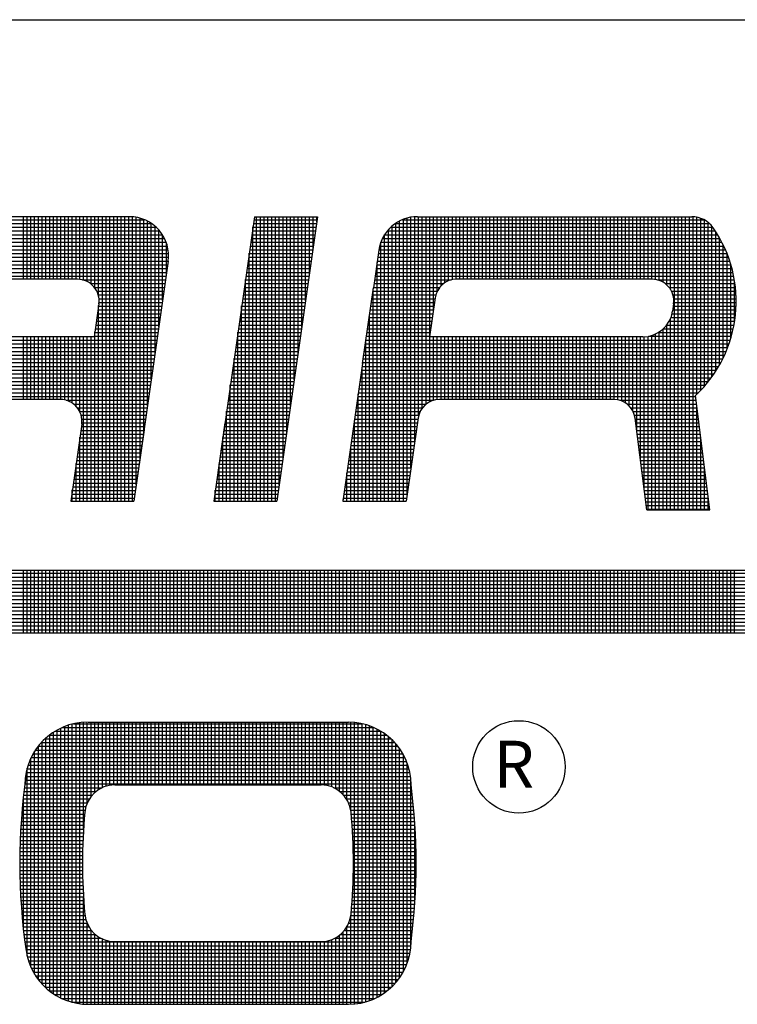
# Model space of a CAD drawing. Extents: x 136 to 249, y -380 to -306.
# Drawn here: x 232 to 235, y -369 to -365 of the extents above; entities that cross this region are included whole.
import ezdxf

# ---------------------------------------------------------------- set-up
doc = ezdxf.new("R2010")
doc.units = 0
doc.header["$LTSCALE"] = 2
doc.header["$MEASUREMENT"] = 0
doc.layers.get('0').update_dxf_attribs({"linetype": 'CONTINUOUS'})
doc.styles.get("Standard").update_dxf_attribs({"font": 'ARCHS.SHX'})

# ---------------------------------------------------------------- blocks, each defined once
blk = doc.blocks.new('*X228')
at = {"color": 0}
for p, q in [((3.9533, 4.065), (12.6168, 4.065)), ((3.9655, 4.0725), (12.5943, 4.0725)), ((9.48, 3.9533), (9.48, 4.0783)), ((9.4875, 3.9533), (9.4875, 4.0783)), ((9.495, 3.9533), (9.495, 4.0783)), ((9.5025, 3.9533), (9.5025, 4.0783)), ((9.51, 3.9533), (9.51, 4.0783)), ((9.5175, 3.9533), (9.5175, 4.0783)), ((9.525, 3.9533), (9.525, 4.0783)), ((9.5325, 3.9533), (9.5325, 4.0783)), ((9.54, 3.9533), (9.54, 4.0783)), ((9.5475, 3.9533), (9.5475, 4.0783)), ((9.555, 3.9533), (9.555, 4.0783)), ((9.5625, 3.9533), (9.5625, 4.0783)), ((9.57, 3.9533), (9.57, 4.0783)), ((9.5775, 3.9533), (9.5775, 4.0783)), ((9.585, 3.9533), (9.585, 4.0783)), ((9.5925, 3.9533), (9.5925, 4.0783)), ((9.6, 3.9533), (9.6, 4.0783)), ((9.6075, 3.9533), (9.6075, 4.0783)), ((9.615, 3.9533), (9.615, 4.0783)), ((9.6225, 3.9533), (9.6225, 4.0783)), ((9.63, 3.9533), (9.63, 4.0783)), ((9.6375, 3.9533), (9.6375, 4.0783)), ((9.645, 3.9533), (9.645, 4.0783)), ((9.6525, 3.9533), (9.6525, 4.0783)), ((9.66, 3.9533), (9.66, 4.0783)), ((9.6675, 3.9533), (9.6675, 4.0783)), ((9.675, 3.9533), (9.675, 4.0783)), ((9.6825, 3.9533), (9.6825, 4.0783)), ((9.69, 3.9533), (9.69, 4.0783)), ((9.6975, 3.9533), (9.6975, 4.0783)), ((9.705, 3.9533), (9.705, 4.0783)), ((9.7125, 3.9533), (9.7125, 4.0783)), ((9.72, 3.9533), (9.72, 4.0783)), ((9.7275, 3.9533), (9.7275, 4.0783)), ((9.735, 3.9533), (9.735, 4.0783)), ((9.7425, 3.9533), (9.7425, 4.0783)), ((9.75, 3.9533), (9.75, 4.0783)), ((9.7575, 3.9533), (9.7575, 4.0783)), ((9.765, 3.9533), (9.765, 4.0783)), ((9.7725, 3.9533), (9.7725, 4.0783)), ((9.78, 3.9533), (9.78, 4.0783)), ((9.7875, 3.9533), (9.7875, 4.0783)), ((9.795, 3.9533), (9.795, 4.0783)), ((9.8025, 3.9533), (9.8025, 4.0783)), ((9.81, 3.9533), (9.81, 4.0783)), ((9.8175, 3.9533), (9.8175, 4.0783)), ((9.825, 3.9533), (9.825, 4.0783)), ((9.8325, 3.9533), (9.8325, 4.0783)), ((9.84, 3.9533), (9.84, 4.0783)), ((9.8475, 3.9533), (9.8475, 4.0783)), ((9.855, 3.9533), (9.855, 4.0783)), ((9.8625, 3.9533), (9.8625, 4.0783)), ((9.87, 3.9533), (9.87, 4.0783)), ((9.8775, 3.9533), (9.8775, 4.0783)), ((9.885, 3.9533), (9.885, 4.0783)), ((9.8925, 3.9533), (9.8925, 4.0783)), ((9.9, 3.9533), (9.9, 4.0783)), ((9.9075, 3.9533), (9.9075, 4.0783)), ((9.915, 3.9533), (9.915, 4.0783)), ((9.9225, 3.9533), (9.9225, 4.0783)), ((9.93, 3.9533), (9.93, 4.0783)), ((9.9375, 3.9533), (9.9375, 4.0783)), ((9.945, 3.9533), (9.945, 4.0783)), ((9.9525, 3.9533), (9.9525, 4.0783)), ((9.96, 3.9533), (9.96, 4.0783)), ((9.9675, 3.9533), (9.9675, 4.0783)), ((9.975, 3.9533), (9.975, 4.0783)), ((9.9825, 3.9533), (9.9825, 4.0783)), ((9.99, 3.9533), (9.99, 4.0783)), ((9.9975, 3.9533), (9.9975, 4.0783)), ((10.005, 3.9533), (10.005, 4.0783)), ((10.0125, 3.9533), (10.0125, 4.0783)), ((10.02, 3.9533), (10.02, 4.0783)), ((10.0275, 3.9533), (10.0275, 4.0783)), ((10.035, 3.9533), (10.035, 4.0783)), ((10.0425, 3.9533), (10.0425, 4.0783)), ((10.05, 3.9533), (10.05, 4.0783)), ((10.0575, 3.9533), (10.0575, 4.0783)), ((10.065, 3.9533), (10.065, 4.0783)), ((10.0725, 3.9533), (10.0725, 4.0783)), ((10.08, 3.9533), (10.08, 4.0783)), ((10.0875, 3.9533), (10.0875, 4.0783)), ((10.095, 3.9533), (10.095, 4.0783)), ((10.1025, 3.9533), (10.1025, 4.0783)), ((10.11, 3.9533), (10.11, 4.0783)), ((10.1175, 3.9533), (10.1175, 4.0783)), ((10.125, 3.9533), (10.125, 4.0783)), ((10.1325, 3.9533), (10.1325, 4.0783)), ((10.14, 3.9533), (10.14, 4.0783)), ((10.1475, 3.9533), (10.1475, 4.0783)), ((10.155, 3.9533), (10.155, 4.0783)), ((10.1625, 3.9533), (10.1625, 4.0783)), ((10.17, 3.9533), (10.17, 4.0783)), ((10.1775, 3.9533), (10.1775, 4.0783)), ((10.185, 3.9533), (10.185, 4.0783)), ((10.1925, 3.9533), (10.1925, 4.0783)), ((10.2, 3.9533), (10.2, 4.0783)), ((10.2075, 3.9533), (10.2075, 4.0783)), ((10.215, 3.9533), (10.215, 4.0783)), ((10.2225, 3.9533), (10.2225, 4.0783)), ((10.23, 3.9533), (10.23, 4.0783)), ((10.2375, 3.9533), (10.2375, 4.0783)), ((10.245, 3.9533), (10.245, 4.0783)), ((10.2525, 3.9533), (10.2525, 4.0783)), ((10.26, 3.9533), (10.26, 4.0783)), ((10.2675, 3.9533), (10.2675, 4.0783)), ((10.275, 3.9533), (10.275, 4.0783)), ((10.2825, 3.9533), (10.2825, 4.0783)), ((10.29, 3.9533), (10.29, 4.0783)), ((10.2975, 3.9533), (10.2975, 4.0783)), ((10.305, 3.9533), (10.305, 4.0783)), ((10.3125, 3.9533), (10.3125, 4.0783)), ((10.32, 3.9533), (10.32, 4.0783)), ((10.3275, 3.9533), (10.3275, 4.0783)), ((10.335, 3.9533), (10.335, 4.0783)), ((10.3425, 3.9533), (10.3425, 4.0783)), ((10.35, 3.9533), (10.35, 4.0783)), ((10.3575, 3.9533), (10.3575, 4.0783)), ((10.365, 3.9533), (10.365, 4.0783)), ((10.3725, 3.9533), (10.3725, 4.0783)), ((10.38, 3.9533), (10.38, 4.0783)), ((10.3875, 3.9533), (10.3875, 4.0783)), ((10.395, 3.9533), (10.395, 4.0783)), ((10.4025, 3.9533), (10.4025, 4.0783)), ((10.41, 3.9533), (10.41, 4.0783)), ((10.4175, 3.9533), (10.4175, 4.0783)), ((10.425, 3.9533), (10.425, 4.0783)), ((10.4325, 3.9533), (10.4325, 4.0783)), ((10.44, 3.9533), (10.44, 4.0783)), ((10.4475, 3.9533), (10.4475, 4.0783)), ((10.455, 3.9533), (10.455, 4.0783)), ((10.4625, 3.9533), (10.4625, 4.0783)), ((10.47, 3.9533), (10.47, 4.0783)), ((10.4775, 3.9533), (10.4775, 4.0783)), ((10.485, 3.9533), (10.485, 4.0783)), ((10.4925, 3.9533), (10.4925, 4.0783)), ((10.5, 3.9533), (10.5, 4.0783)), ((10.5075, 3.9533), (10.5075, 4.0783)), ((10.515, 3.9533), (10.515, 4.0783)), ((10.5225, 3.9533), (10.5225, 4.0783)), ((10.53, 3.9533), (10.53, 4.0783)), ((10.5375, 3.9533), (10.5375, 4.0783)), ((10.545, 3.9533), (10.545, 4.0783)), ((10.5525, 3.9533), (10.5525, 4.0783)), ((10.56, 3.9533), (10.56, 4.0783)), ((10.5675, 3.9533), (10.5675, 4.0783)), ((10.575, 3.9533), (10.575, 4.0783)), ((10.5825, 3.9533), (10.5825, 4.0783)), ((10.59, 3.9533), (10.59, 4.0783)), ((10.5975, 3.9533), (10.5975, 4.0783)), ((10.605, 3.9533), (10.605, 4.0783)), ((10.6125, 3.9533), (10.6125, 4.0783)), ((10.62, 3.9533), (10.62, 4.0783)), ((10.6275, 3.9533), (10.6275, 4.0783)), ((10.635, 3.9533), (10.635, 4.0783)), ((10.6425, 3.9533), (10.6425, 4.0783)), ((10.65, 3.9533), (10.65, 4.0783)), ((10.6575, 3.9533), (10.6575, 4.0783)), ((10.665, 3.9533), (10.665, 4.0783)), ((10.6725, 3.9533), (10.6725, 4.0783)), ((10.68, 3.9533), (10.68, 4.0783)), ((10.6875, 3.9533), (10.6875, 4.0783)), ((10.695, 3.9533), (10.695, 4.0783)), ((10.7025, 3.9533), (10.7025, 4.0783)), ((10.71, 3.9533), (10.71, 4.0783)), ((10.7175, 3.9533), (10.7175, 4.0783)), ((10.725, 3.9533), (10.725, 4.0783)), ((10.7325, 3.9533), (10.7325, 4.0783)), ((10.74, 3.9533), (10.74, 4.0783)), ((10.7475, 3.9533), (10.7475, 4.0783)), ((10.755, 3.9533), (10.755, 4.0783)), ((10.7625, 3.9533), (10.7625, 4.0783)), ((10.77, 3.9533), (10.77, 4.0783)), ((10.7775, 3.9533), (10.7775, 4.0783)), ((10.785, 3.9533), (10.785, 4.0783)), ((10.7925, 3.9533), (10.7925, 4.0783)), ((10.8, 3.9533), (10.8, 4.0783)), ((10.8075, 3.9533), (10.8075, 4.0783)), ((10.815, 3.9533), (10.815, 4.0783)), ((10.8225, 3.9533), (10.8225, 4.0783)), ((10.83, 3.9533), (10.83, 4.0783)), ((10.8375, 3.9533), (10.8375, 4.0783)), ((10.845, 3.9533), (10.845, 4.0783)), ((10.8525, 3.9533), (10.8525, 4.0783)), ((10.86, 3.9533), (10.86, 4.0783)), ((10.8675, 3.9533), (10.8675, 4.0783)), ((10.875, 3.9533), (10.875, 4.0783)), ((10.8825, 3.9533), (10.8825, 4.0783)), ((10.89, 3.9533), (10.89, 4.0783)), ((10.8975, 3.9533), (10.8975, 4.0783)), ((3.9395, 4.05), (12.6618, 4.05)), ((3.9452, 4.0575), (12.6393, 4.0575)), ((3.9304, 4.0275), (12.7293, 4.0275)), ((3.9323, 4.035), (12.7068, 4.035)), ((3.9353, 4.0425), (12.6843, 4.0425)), ((3.9294, 4.0125), (12.7544, 4.0125)), ((3.9295, 4.02), (12.7518, 4.02)), ((3.9303, 4.005), (12.7319, 4.005)), ((3.9321, 3.9975), (12.7094, 3.9975)), ((3.9349, 3.99), (12.6869, 3.99)), ((3.9389, 3.9825), (12.6644, 3.9825)), ((3.9445, 3.975), (12.6419, 3.975)), ((3.9522, 3.9675), (12.6194, 3.9675)), ((3.9637, 3.96), (12.5969, 3.96))]:
    blk.add_line(p, q, dxfattribs=at)
blk = doc.blocks.new('*X229')
at = {"color": 0}
for p, q in [((9.57, 3.2195), (9.57, 3.7697)), ((9.5775, 3.2173), (9.5775, 3.7719)), ((9.5801, 3.7725), (10.1556, 3.7725)), ((9.585, 3.2155), (9.585, 3.7735)), ((9.5925, 3.2143), (9.5925, 3.7747)), ((9.6, 3.5624), (9.6, 3.7754)), ((9.6075, 3.6149), (9.6075, 3.7757)), ((9.615, 3.6274), (9.615, 3.7757)), ((9.6225, 3.6355), (9.6225, 3.7757)), ((9.63, 3.6412), (9.63, 3.7757)), ((9.6375, 3.6453), (9.6375, 3.7757)), ((9.645, 3.6481), (9.645, 3.7757)), ((9.6525, 3.6498), (9.6525, 3.7757)), ((9.66, 3.6506), (9.66, 3.7757)), ((9.6675, 3.6507), (9.6675, 3.7757)), ((9.675, 3.6507), (9.675, 3.7757)), ((9.6825, 3.6507), (9.6825, 3.7757)), ((9.69, 3.6507), (9.69, 3.7757)), ((9.6975, 3.6507), (9.6975, 3.7757)), ((9.705, 3.6507), (9.705, 3.7757)), ((9.7125, 3.6507), (9.7125, 3.7757)), ((9.72, 3.6507), (9.72, 3.7757)), ((9.7275, 3.6507), (9.7275, 3.7757)), ((9.735, 3.6507), (9.735, 3.7757)), ((9.7425, 3.6507), (9.7425, 3.7757)), ((9.75, 3.6507), (9.75, 3.7757)), ((9.7575, 3.6507), (9.7575, 3.7757)), ((9.765, 3.6507), (9.765, 3.7757)), ((9.7725, 3.6507), (9.7725, 3.7757)), ((9.78, 3.6507), (9.78, 3.7757)), ((9.7875, 3.6507), (9.7875, 3.7757)), ((9.795, 3.6507), (9.795, 3.7757)), ((9.8025, 3.6507), (9.8025, 3.7757)), ((9.81, 3.6507), (9.81, 3.7757)), ((9.8175, 3.6507), (9.8175, 3.7757)), ((9.825, 3.6507), (9.825, 3.7757)), ((9.8325, 3.6507), (9.8325, 3.7757)), ((9.84, 3.6507), (9.84, 3.7757)), ((9.8475, 3.6507), (9.8475, 3.7757)), ((9.855, 3.6507), (9.855, 3.7757)), ((9.8625, 3.6507), (9.8625, 3.7757)), ((9.87, 3.6507), (9.87, 3.7757)), ((9.8775, 3.6507), (9.8775, 3.7757)), ((9.885, 3.6507), (9.885, 3.7757)), ((9.8925, 3.6507), (9.8925, 3.7757)), ((9.9, 3.6507), (9.9, 3.7757)), ((9.9075, 3.6507), (9.9075, 3.7757)), ((9.915, 3.6507), (9.915, 3.7757)), ((9.9225, 3.6507), (9.9225, 3.7757)), ((9.93, 3.6507), (9.93, 3.7757)), ((9.9375, 3.6507), (9.9375, 3.7757)), ((9.945, 3.6507), (9.945, 3.7757)), ((9.9525, 3.6507), (9.9525, 3.7757)), ((9.96, 3.6507), (9.96, 3.7757)), ((9.9675, 3.6507), (9.9675, 3.7757)), ((9.975, 3.6507), (9.975, 3.7757)), ((9.9825, 3.6507), (9.9825, 3.7757)), ((9.99, 3.6507), (9.99, 3.7757)), ((9.9975, 3.6507), (9.9975, 3.7757)), ((10.005, 3.6507), (10.005, 3.7757)), ((10.0125, 3.6507), (10.0125, 3.7757)), ((10.02, 3.6507), (10.02, 3.7757)), ((10.0275, 3.6507), (10.0275, 3.7757)), ((10.035, 3.6507), (10.035, 3.7757)), ((10.0425, 3.6507), (10.0425, 3.7757)), ((10.05, 3.6507), (10.05, 3.7757)), ((10.0575, 3.6507), (10.0575, 3.7757)), ((10.065, 3.6507), (10.065, 3.7757)), ((10.0725, 3.6507), (10.0725, 3.7757)), ((10.08, 3.6503), (10.08, 3.7757)), ((10.0875, 3.649), (10.0875, 3.7757)), ((10.095, 3.6466), (10.095, 3.7757)), ((10.1025, 3.6431), (10.1025, 3.7757)), ((10.11, 3.6381), (10.11, 3.7757)), ((10.1175, 3.6313), (10.1175, 3.7757)), ((10.125, 3.6211), (10.125, 3.7757)), ((10.1325, 3.6005), (10.1325, 3.7756)), ((10.14, 3.2138), (10.14, 3.7751)), ((10.1475, 3.2147), (10.1475, 3.7741)), ((10.155, 3.2162), (10.155, 3.7726)), ((10.1625, 3.2181), (10.1625, 3.7707)), ((9.5322, 3.75), (10.2036, 3.75)), ((9.5325, 3.2395), (9.5325, 3.7503)), ((9.54, 3.2341), (9.54, 3.7555)), ((9.5431, 3.7575), (10.1926, 3.7575)), ((9.5475, 3.2295), (9.5475, 3.76)), ((9.555, 3.2255), (9.555, 3.7639)), ((9.5575, 3.765), (10.1782, 3.765)), ((9.5625, 3.2222), (9.5625, 3.7671)), ((10.17, 3.2205), (10.17, 3.7683)), ((10.1775, 3.2235), (10.1775, 3.7653)), ((10.185, 3.2271), (10.185, 3.7618)), ((10.1925, 3.2313), (10.1925, 3.7576)), ((10.2, 3.2362), (10.2, 3.7526)), ((9.5158, 3.735), (10.22, 3.735)), ((9.5175, 3.2532), (9.5175, 3.7369)), ((9.5232, 3.7425), (10.2125, 3.7425)), ((9.525, 3.2458), (9.525, 3.7441)), ((10.2075, 3.242), (10.2075, 3.7469)), ((10.215, 3.2487), (10.215, 3.7401)), ((10.2225, 3.2567), (10.2225, 3.7321)), ((9.4994, 3.7125), (10.2363, 3.7125)), ((9.5025, 3.2731), (9.5025, 3.7177)), ((9.504, 3.72), (10.2317, 3.72)), ((9.5094, 3.7275), (10.2263, 3.7275)), ((9.51, 3.2621), (9.51, 3.7282)), ((10.23, 3.2663), (10.23, 3.7225)), ((10.2375, 3.2784), (10.2375, 3.7104)), ((9.4921, 3.6975), (10.2436, 3.6975)), ((9.495, 3.2874), (9.495, 3.704)), ((9.4955, 3.705), (10.2403, 3.705)), ((10.245, 3.295), (10.245, 3.6938)), ((9.4854, 3.675), (10.2503, 3.675)), ((9.4872, 3.6825), (10.2486, 3.6825)), ((9.4875, 3.3097), (9.4875, 3.6838)), ((9.4894, 3.69), (10.2463, 3.69)), ((9.483, 3.6525), (10.2527, 3.6525)), ((9.4834, 3.66), (10.2523, 3.66)), ((9.4842, 3.6675), (10.2516, 3.6675)), ((10.2525, 3.3313), (10.2525, 3.6575)), ((9.4814, 3.6375), (9.6249, 3.6375)), ((9.4823, 3.645), (9.637, 3.645)), ((10.0988, 3.645), (10.2534, 3.645)), ((10.1108, 3.6375), (10.2543, 3.6375)), ((9.4789, 3.615), (9.6076, 3.615)), ((9.4797, 3.6225), (9.6116, 3.6225)), ((9.48, 3.3634), (9.48, 3.6254)), ((9.4805, 3.63), (9.6171, 3.63)), ((10.1186, 3.63), (10.2552, 3.63)), ((10.1242, 3.6225), (10.256, 3.6225)), ((10.1282, 3.615), (10.2568, 3.615)), ((9.4769, 3.5925), (9.6023, 3.5925)), ((9.4775, 3.6), (9.6031, 3.6)), ((9.4782, 3.6075), (9.6048, 3.6075)), ((10.1309, 3.6075), (10.2575, 3.6075)), ((10.1326, 3.6), (10.2582, 3.6)), ((10.1334, 3.5925), (10.2589, 3.5925)), ((9.4757, 3.5775), (9.6011, 3.5775)), ((9.4763, 3.585), (9.6017, 3.585)), ((10.1341, 3.585), (10.2595, 3.585)), ((10.1347, 3.5775), (10.26, 3.5775)), ((10.26, 3.4114), (10.26, 3.5774)), ((9.4744, 3.555), (9.5996, 3.555)), ((9.4748, 3.5625), (9.6, 3.5625)), ((9.4752, 3.57), (9.6005, 3.57)), ((10.1352, 3.57), (10.2605, 3.57)), ((10.1357, 3.5625), (10.2609, 3.5625)), ((10.1362, 3.555), (10.2613, 3.555)), ((9.4737, 3.54), (9.5988, 3.54)), ((9.474, 3.5475), (9.5992, 3.5475)), ((10.1366, 3.5475), (10.2617, 3.5475)), ((10.1369, 3.54), (10.262, 3.54)), ((9.4731, 3.5175), (9.5981, 3.5175)), ((9.4732, 3.525), (9.5983, 3.525)), ((9.4735, 3.5325), (9.5985, 3.5325)), ((10.1372, 3.5325), (10.2623, 3.5325)), ((10.1374, 3.525), (10.2625, 3.525)), ((10.1376, 3.5175), (10.2626, 3.5175)), ((9.4729, 3.5025), (9.5979, 3.5025)), ((9.4729, 3.495), (9.5979, 3.495)), ((9.473, 3.51), (9.598, 3.51)), ((10.1377, 3.51), (10.2628, 3.51)), ((10.1378, 3.5025), (10.2628, 3.5025)), ((10.1379, 3.495), (10.2629, 3.495)), ((9.4729, 3.4875), (9.5979, 3.4875)), ((9.4729, 3.48), (9.598, 3.48)), ((10.1378, 3.4875), (10.2628, 3.4875)), ((10.1378, 3.48), (10.2628, 3.48)), ((9.4731, 3.4725), (9.5981, 3.4725)), ((9.4732, 3.465), (9.5983, 3.465)), ((9.4734, 3.4575), (9.5985, 3.4575)), ((10.1372, 3.4575), (10.2623, 3.4575)), ((10.1375, 3.465), (10.2625, 3.465)), ((10.1376, 3.4725), (10.2627, 3.4725)), ((9.4737, 3.45), (9.5988, 3.45)), ((9.474, 3.4425), (9.5991, 3.4425)), ((10.1366, 3.4425), (10.2617, 3.4425)), ((10.1369, 3.45), (10.262, 3.45)), ((9.4743, 3.435), (9.5995, 3.435)), ((9.4747, 3.4275), (9.5999, 3.4275)), ((9.4752, 3.42), (9.6004, 3.42)), ((9.6, 3.2135), (9.6, 3.4264)), ((10.1353, 3.42), (10.2606, 3.42)), ((10.1358, 3.4275), (10.261, 3.4275)), ((10.1362, 3.435), (10.2614, 3.435)), ((9.4756, 3.4125), (9.601, 3.4125)), ((9.4762, 3.405), (9.6016, 3.405)), ((9.4768, 3.3975), (9.6022, 3.3975)), ((10.1335, 3.3975), (10.259, 3.3975)), ((10.1342, 3.405), (10.2595, 3.405)), ((10.1347, 3.4125), (10.2601, 3.4125)), ((9.4774, 3.39), (9.603, 3.39)), ((9.4781, 3.3825), (9.6045, 3.3825)), ((10.1312, 3.3825), (10.2577, 3.3825)), ((10.1325, 3.2133), (10.1325, 3.3883)), ((10.1328, 3.39), (10.2583, 3.39)), ((9.4788, 3.375), (9.6071, 3.375)), ((9.4796, 3.3675), (9.6108, 3.3675)), ((9.4804, 3.36), (9.6161, 3.36)), ((9.6075, 3.2132), (9.6075, 3.374)), ((9.615, 3.2132), (9.615, 3.3614)), ((10.1175, 3.2132), (10.1175, 3.3576)), ((10.1196, 3.36), (10.2553, 3.36)), ((10.1249, 3.3675), (10.2562, 3.3675)), ((10.125, 3.2132), (10.125, 3.3677)), ((10.1287, 3.375), (10.2569, 3.375)), ((9.4812, 3.3525), (9.6235, 3.3525)), ((9.4822, 3.345), (9.6346, 3.345)), ((9.4831, 3.3375), (10.2527, 3.3375)), ((9.6225, 3.2132), (9.6225, 3.3534)), ((9.63, 3.2132), (9.63, 3.3477)), ((9.6375, 3.2132), (9.6375, 3.3436)), ((9.645, 3.2132), (9.645, 3.3407)), ((9.6525, 3.2132), (9.6525, 3.339)), ((9.66, 3.2132), (9.66, 3.3382)), ((9.6675, 3.2132), (9.6675, 3.3382)), ((9.675, 3.2132), (9.675, 3.3382)), ((9.6825, 3.2132), (9.6825, 3.3382)), ((9.69, 3.2132), (9.69, 3.3382)), ((9.6975, 3.2132), (9.6975, 3.3382)), ((9.705, 3.2132), (9.705, 3.3382)), ((9.7125, 3.2132), (9.7125, 3.3382)), ((9.72, 3.2132), (9.72, 3.3382)), ((9.7275, 3.2132), (9.7275, 3.3382)), ((9.735, 3.2132), (9.735, 3.3382)), ((9.7425, 3.2132), (9.7425, 3.3382)), ((9.75, 3.2132), (9.75, 3.3382)), ((9.7575, 3.2132), (9.7575, 3.3382)), ((9.765, 3.2132), (9.765, 3.3382)), ((9.7725, 3.2132), (9.7725, 3.3382)), ((9.78, 3.2132), (9.78, 3.3382)), ((9.7875, 3.2132), (9.7875, 3.3382)), ((9.795, 3.2132), (9.795, 3.3382)), ((9.8025, 3.2132), (9.8025, 3.3382)), ((9.81, 3.2132), (9.81, 3.3382)), ((9.8175, 3.2132), (9.8175, 3.3382)), ((9.825, 3.2132), (9.825, 3.3382)), ((9.8325, 3.2132), (9.8325, 3.3382)), ((9.84, 3.2132), (9.84, 3.3382)), ((9.8475, 3.2132), (9.8475, 3.3382)), ((9.855, 3.2132), (9.855, 3.3382)), ((9.8625, 3.2132), (9.8625, 3.3382)), ((9.87, 3.2132), (9.87, 3.3382)), ((9.8775, 3.2132), (9.8775, 3.3382)), ((9.885, 3.2132), (9.885, 3.3382)), ((9.8925, 3.2132), (9.8925, 3.3382)), ((9.9, 3.2132), (9.9, 3.3382)), ((9.9075, 3.2132), (9.9075, 3.3382)), ((9.915, 3.2132), (9.915, 3.3382)), ((9.9225, 3.2132), (9.9225, 3.3382)), ((9.93, 3.2132), (9.93, 3.3382)), ((9.9375, 3.2132), (9.9375, 3.3382)), ((9.945, 3.2132), (9.945, 3.3382)), ((9.9525, 3.2132), (9.9525, 3.3382)), ((9.96, 3.2132), (9.96, 3.3382)), ((9.9675, 3.2132), (9.9675, 3.3382)), ((9.975, 3.2132), (9.975, 3.3382)), ((9.9825, 3.2132), (9.9825, 3.3382)), ((9.99, 3.2132), (9.99, 3.3382)), ((9.9975, 3.2132), (9.9975, 3.3382)), ((10.005, 3.2132), (10.005, 3.3382)), ((10.0125, 3.2132), (10.0125, 3.3382)), ((10.02, 3.2132), (10.02, 3.3382)), ((10.0275, 3.2132), (10.0275, 3.3382)), ((10.035, 3.2132), (10.035, 3.3382)), ((10.0425, 3.2132), (10.0425, 3.3382)), ((10.05, 3.2132), (10.05, 3.3382)), ((10.0575, 3.2132), (10.0575, 3.3382)), ((10.065, 3.2132), (10.065, 3.3382)), ((10.0725, 3.2132), (10.0725, 3.3382)), ((10.08, 3.2132), (10.08, 3.3385)), ((10.0875, 3.2132), (10.0875, 3.3399)), ((10.095, 3.2132), (10.095, 3.3422)), ((10.1011, 3.345), (10.2536, 3.345)), ((10.1025, 3.2132), (10.1025, 3.3457)), ((10.11, 3.2132), (10.11, 3.3507)), ((10.1122, 3.3525), (10.2545, 3.3525)), ((9.4841, 3.33), (10.2524, 3.33)), ((9.4852, 3.3225), (10.2517, 3.3225)), ((9.4864, 3.315), (10.2505, 3.315)), ((9.488, 3.3075), (10.2489, 3.3075)), ((9.4902, 3.3), (10.2467, 3.3)), ((9.4929, 3.2925), (10.244, 3.2925)), ((9.4961, 3.285), (10.2408, 3.285)), ((9.4999, 3.2775), (10.237, 3.2775)), ((9.5044, 3.27), (10.2325, 3.27)), ((9.5097, 3.2625), (10.2272, 3.2625)), ((9.5159, 3.255), (10.221, 3.255)), ((9.5232, 3.2475), (10.2137, 3.2475)), ((9.5318, 3.24), (10.2051, 3.24)), ((9.5424, 3.2325), (10.1945, 3.2325)), ((9.5561, 3.225), (10.1808, 3.225)), ((9.5766, 3.2175), (10.1603, 3.2175))]:
    blk.add_line(p, q, dxfattribs=at)
blk = doc.blocks.new('*X231')
at = {"color": 0}
for p, q in [((9.0898, 4.7775), (9.7217, 4.7775)), ((9.48, 4.6587), (9.48, 4.7835)), ((9.4875, 4.6587), (9.4875, 4.7835)), ((9.495, 4.6587), (9.495, 4.7835)), ((9.5025, 4.6587), (9.5025, 4.7835)), ((9.51, 4.6587), (9.51, 4.7835)), ((9.5175, 4.6587), (9.5175, 4.7835)), ((9.525, 4.6587), (9.525, 4.7835)), ((9.5325, 4.6587), (9.5325, 4.7835)), ((9.54, 4.6587), (9.54, 4.7835)), ((9.5475, 4.6587), (9.5475, 4.7835)), ((9.555, 4.6587), (9.555, 4.7835)), ((9.5625, 4.6587), (9.5625, 4.7835)), ((9.57, 4.6587), (9.57, 4.7835)), ((9.5775, 4.6587), (9.5775, 4.7835)), ((9.585, 4.6587), (9.585, 4.7835)), ((9.5925, 4.6585), (9.5925, 4.7835)), ((9.6, 4.657), (9.6, 4.7835)), ((9.6075, 4.654), (9.6075, 4.7835)), ((9.615, 4.6492), (9.615, 4.7835)), ((9.6225, 4.6413), (9.6225, 4.7835)), ((9.63, 4.6246), (9.63, 4.7835)), ((9.6375, 4.2165), (9.6375, 4.7835)), ((9.645, 4.2165), (9.645, 4.7835)), ((9.6525, 4.2165), (9.6525, 4.7835)), ((9.66, 4.2165), (9.66, 4.7835)), ((9.6675, 4.2165), (9.6675, 4.7835)), ((9.675, 4.2165), (9.675, 4.7835)), ((9.6825, 4.2165), (9.6825, 4.7835)), ((9.69, 4.2165), (9.69, 4.7835)), ((9.6975, 4.2165), (9.6975, 4.7833)), ((9.705, 4.249), (9.705, 4.7824)), ((9.7125, 4.3015), (9.7125, 4.7807)), ((9.72, 4.354), (9.72, 4.7782)), ((9.7275, 4.4065), (9.7275, 4.7748)), ((9.735, 4.459), (9.735, 4.7703)), ((9.9396, 4.7775), (10.0656, 4.7775)), ((9.945, 4.2165), (9.945, 4.7835)), ((9.9525, 4.2165), (9.9525, 4.7835)), ((9.96, 4.2165), (9.96, 4.7835)), ((9.9675, 4.2165), (9.9675, 4.7835)), ((9.975, 4.2165), (9.975, 4.7835)), ((9.9825, 4.2165), (9.9825, 4.7835)), ((9.99, 4.2481), (9.99, 4.7835)), ((9.9975, 4.3006), (9.9975, 4.7835)), ((10.005, 4.3531), (10.005, 4.7835)), ((10.0125, 4.4056), (10.0125, 4.7835)), ((10.02, 4.4581), (10.02, 4.7835)), ((10.0275, 4.5106), (10.0275, 4.7835)), ((10.035, 4.5631), (10.035, 4.7835)), ((10.0425, 4.6156), (10.0425, 4.7835)), ((10.05, 4.6681), (10.05, 4.7835)), ((10.0575, 4.7206), (10.0575, 4.7835)), ((10.065, 4.7731), (10.065, 4.7835)), ((10.2225, 4.2165), (10.2225, 4.7706)), ((10.23, 4.2165), (10.23, 4.775)), ((10.2355, 4.7775), (10.8364, 4.7775)), ((10.2375, 4.2165), (10.2375, 4.7783)), ((10.245, 4.2301), (10.245, 4.7808)), ((10.2525, 4.2826), (10.2525, 4.7824)), ((10.26, 4.3351), (10.26, 4.7833)), ((10.2675, 4.3862), (10.2675, 4.7835)), ((10.275, 4.4021), (10.275, 4.7835)), ((10.2825, 4.4098), (10.2825, 4.7835)), ((10.29, 4.5451), (10.29, 4.7835)), ((10.2975, 4.6112), (10.2975, 4.7835)), ((10.305, 4.6349), (10.305, 4.7835)), ((10.3125, 4.6455), (10.3125, 4.7835)), ((10.32, 4.6517), (10.32, 4.7835)), ((10.3275, 4.6556), (10.3275, 4.7835)), ((10.335, 4.6579), (10.335, 4.7835)), ((10.3425, 4.6587), (10.3425, 4.7835)), ((10.35, 4.6587), (10.35, 4.7835)), ((10.3575, 4.6587), (10.3575, 4.7835)), ((10.365, 4.6587), (10.365, 4.7835)), ((10.3725, 4.6587), (10.3725, 4.7835)), ((10.38, 4.6587), (10.38, 4.7835)), ((10.3875, 4.6587), (10.3875, 4.7835)), ((10.395, 4.6587), (10.395, 4.7835)), ((10.4025, 4.6587), (10.4025, 4.7835)), ((10.41, 4.6587), (10.41, 4.7835)), ((10.4175, 4.6587), (10.4175, 4.7835)), ((10.425, 4.6587), (10.425, 4.7835)), ((10.4325, 4.6587), (10.4325, 4.7835)), ((10.44, 4.6587), (10.44, 4.7835)), ((10.4475, 4.6587), (10.4475, 4.7835)), ((10.455, 4.6587), (10.455, 4.7835)), ((10.4625, 4.6587), (10.4625, 4.7835)), ((10.47, 4.6587), (10.47, 4.7835)), ((10.4775, 4.6587), (10.4775, 4.7835)), ((10.485, 4.6587), (10.485, 4.7835)), ((10.4925, 4.6587), (10.4925, 4.7835)), ((10.5, 4.6587), (10.5, 4.7835)), ((10.5075, 4.6587), (10.5075, 4.7835)), ((10.515, 4.6587), (10.515, 4.7835)), ((10.5225, 4.6587), (10.5225, 4.7835)), ((10.53, 4.6587), (10.53, 4.7835)), ((10.5375, 4.6587), (10.5375, 4.7835)), ((10.545, 4.6587), (10.545, 4.7835)), ((10.5525, 4.6587), (10.5525, 4.7835)), ((10.56, 4.6587), (10.56, 4.7835)), ((10.5675, 4.6587), (10.5675, 4.7835)), ((10.575, 4.6587), (10.575, 4.7835)), ((10.5825, 4.6587), (10.5825, 4.7835)), ((10.59, 4.6587), (10.59, 4.7835)), ((10.5975, 4.6587), (10.5975, 4.7835)), ((10.605, 4.6587), (10.605, 4.7835)), ((10.6125, 4.6587), (10.6125, 4.7835)), ((10.62, 4.6587), (10.62, 4.7835)), ((10.6275, 4.6587), (10.6275, 4.7835)), ((10.635, 4.6587), (10.635, 4.7835)), ((10.6425, 4.6587), (10.6425, 4.7835)), ((10.65, 4.6587), (10.65, 4.7835)), ((10.6575, 4.6587), (10.6575, 4.7835)), ((10.665, 4.6587), (10.665, 4.7835)), ((10.6725, 4.6587), (10.6725, 4.7835)), ((10.68, 4.6587), (10.68, 4.7835)), ((10.6875, 4.6587), (10.6875, 4.7835)), ((10.695, 4.6587), (10.695, 4.7835)), ((10.7025, 4.6587), (10.7025, 4.7835)), ((10.71, 4.6587), (10.71, 4.7835)), ((10.7175, 4.6587), (10.7175, 4.7835)), ((10.725, 4.6587), (10.725, 4.7835)), ((10.7325, 4.6587), (10.7325, 4.7835)), ((10.74, 4.6583), (10.74, 4.7835)), ((10.7475, 4.6564), (10.7475, 4.7835)), ((10.755, 4.653), (10.755, 4.7835)), ((10.7625, 4.6476), (10.7625, 4.7835)), ((10.77, 4.6386), (10.77, 4.7835)), ((10.7775, 4.1987), (10.7775, 4.7835)), ((10.785, 4.1987), (10.785, 4.7835)), ((10.7925, 4.1987), (10.7925, 4.7835)), ((10.8, 4.1987), (10.8, 4.7835)), ((10.8075, 4.1987), (10.8075, 4.7835)), ((10.815, 4.1987), (10.815, 4.7834)), ((10.8225, 4.4298), (10.8225, 4.7825)), ((10.83, 4.4373), (10.83, 4.7803)), ((10.8375, 4.4456), (10.8375, 4.7769)), ((10.845, 4.4546), (10.845, 4.7718)), ((9.0596, 4.755), (9.7519, 4.755)), ((9.0666, 4.7625), (9.7449, 4.7625)), ((9.076, 4.77), (9.7355, 4.77)), ((9.7425, 4.5115), (9.7425, 4.7646)), ((9.75, 4.564), (9.75, 4.7572)), ((9.9364, 4.755), (10.0624, 4.755)), ((9.9374, 4.7625), (10.0635, 4.7625)), ((9.9375, 4.2165), (9.9375, 4.763)), ((9.9385, 4.77), (10.0646, 4.77)), ((10.2053, 4.755), (10.859, 4.755)), ((10.2075, 4.2165), (10.2075, 4.7576)), ((10.2123, 4.7625), (10.8538, 4.7625)), ((10.215, 4.2165), (10.215, 4.7649)), ((10.2217, 4.77), (10.8471, 4.77)), ((10.8525, 4.4645), (10.8525, 4.7642)), ((10.86, 4.4755), (10.86, 4.7534)), ((9.0468, 4.7325), (9.7647, 4.7325)), ((9.05, 4.74), (9.7615, 4.74)), ((9.0542, 4.7475), (9.7573, 4.7475)), ((9.7575, 4.6165), (9.7575, 4.7472)), ((9.765, 4.669), (9.765, 4.7317)), ((9.9331, 4.7325), (10.0592, 4.7325)), ((9.9342, 4.74), (10.0603, 4.74)), ((9.9353, 4.7475), (10.0613, 4.7475)), ((10.1924, 4.7325), (10.8721, 4.7325)), ((10.1925, 4.2165), (10.1925, 4.7327)), ((10.1956, 4.74), (10.8681, 4.74)), ((10.1999, 4.7475), (10.8637, 4.7475)), ((10.2, 4.2165), (10.2, 4.7477)), ((10.8675, 4.4879), (10.8675, 4.741)), ((9.0429, 4.7175), (9.7686, 4.7175)), ((9.0445, 4.725), (9.767, 4.725)), ((9.931, 4.7175), (10.0571, 4.7175)), ((9.9321, 4.725), (10.0581, 4.725)), ((10.1886, 4.7175), (10.8792, 4.7175)), ((10.1901, 4.725), (10.8758, 4.725)), ((10.875, 4.5022), (10.875, 4.7267)), ((9.0397, 4.695), (9.7687, 4.695)), ((9.0408, 4.7025), (9.7694, 4.7025)), ((9.0419, 4.71), (9.7693, 4.71)), ((9.9278, 4.695), (10.0538, 4.695)), ((9.9289, 4.7025), (10.0549, 4.7025)), ((9.9299, 4.71), (10.056, 4.71)), ((9.93, 4.2165), (9.93, 4.7105)), ((10.185, 4.2165), (10.185, 4.6924)), ((10.1854, 4.695), (10.8879, 4.695)), ((10.1864, 4.7025), (10.8853, 4.7025)), ((10.1875, 4.71), (10.8824, 4.71)), ((10.8825, 4.5192), (10.8825, 4.7097)), ((9.0365, 4.6725), (9.7655, 4.6725)), ((9.0376, 4.68), (9.7666, 4.68)), ((9.0386, 4.6875), (9.7676, 4.6875)), ((9.9246, 4.6725), (10.0506, 4.6725)), ((9.9256, 4.68), (10.0517, 4.68)), ((9.9267, 4.6875), (10.0528, 4.6875)), ((10.1822, 4.6725), (10.8942, 4.6725)), ((10.1832, 4.68), (10.8923, 4.68)), ((10.1843, 4.6875), (10.8902, 4.6875)), ((10.89, 4.5407), (10.89, 4.6882)), ((9.0354, 4.665), (9.7644, 4.665)), ((9.5982, 4.6575), (9.7634, 4.6575)), ((9.9224, 4.6575), (10.0485, 4.6575)), ((9.9225, 4.2165), (9.9225, 4.658)), ((9.9235, 4.665), (10.0496, 4.665)), ((10.18, 4.6575), (10.3333, 4.6575)), ((10.1811, 4.665), (10.8958, 4.665)), ((10.7438, 4.6575), (10.8972, 4.6575)), ((10.8975, 4.5733), (10.8975, 4.6556)), ((9.6139, 4.65), (9.7623, 4.65)), ((9.6216, 4.6425), (9.7612, 4.6425)), ((9.6264, 4.635), (9.7601, 4.635)), ((9.9192, 4.635), (10.0453, 4.635)), ((9.9203, 4.6425), (10.0463, 4.6425)), ((9.9214, 4.65), (10.0474, 4.65)), ((10.1768, 4.635), (10.3051, 4.635)), ((10.1775, 4.2165), (10.1775, 4.6399)), ((10.1779, 4.6425), (10.3098, 4.6425)), ((10.1789, 4.65), (10.3175, 4.65)), ((10.7596, 4.65), (10.8983, 4.65)), ((10.7673, 4.6425), (10.8993, 4.6425)), ((10.772, 4.635), (10.9, 4.635)), ((9.6293, 4.6275), (9.7591, 4.6275)), ((9.6307, 4.62), (9.758, 4.62)), ((9.9171, 4.62), (10.0431, 4.62)), ((9.9181, 4.6275), (10.0442, 4.6275)), ((10.1747, 4.62), (10.3007, 4.62)), ((10.1757, 4.6275), (10.3022, 4.6275)), ((10.7749, 4.6275), (10.9005, 4.6275)), ((10.7764, 4.62), (10.9008, 4.62)), ((9.6287, 4.5975), (9.7548, 4.5975)), ((9.6298, 4.605), (9.7559, 4.605)), ((9.63, 4.2165), (9.63, 4.6064)), ((9.6308, 4.6125), (9.7569, 4.6125)), ((9.9139, 4.5975), (10.0399, 4.5975)), ((9.9149, 4.605), (10.041, 4.605)), ((9.915, 4.2165), (9.915, 4.6055)), ((9.916, 4.6125), (10.0421, 4.6125)), ((10.1714, 4.5975), (10.2975, 4.5975)), ((10.1725, 4.605), (10.2986, 4.605)), ((10.1736, 4.6125), (10.2996, 4.6125)), ((10.2975, 4.5976), (10.2975, 4.6111)), ((10.7744, 4.5975), (10.9003, 4.5975)), ((10.7755, 4.605), (10.9006, 4.605)), ((10.7764, 4.6125), (10.9008, 4.6125)), ((9.6255, 4.575), (9.7516, 4.575)), ((9.6266, 4.5825), (9.7526, 4.5825)), ((9.6277, 4.59), (9.7537, 4.59)), ((9.9106, 4.575), (10.0367, 4.575)), ((9.9117, 4.5825), (10.0378, 4.5825)), ((9.9128, 4.59), (10.0388, 4.59)), ((10.1682, 4.575), (10.2943, 4.575)), ((10.1693, 4.5825), (10.2953, 4.5825)), ((10.17, 4.2165), (10.17, 4.5874)), ((10.1704, 4.59), (10.2964, 4.59)), ((10.7673, 4.575), (10.8978, 4.575)), ((10.77, 4.1987), (10.77, 4.5806)), ((10.7707, 4.5825), (10.8988, 4.5825)), ((10.7731, 4.59), (10.8997, 4.59)), ((9.6234, 4.56), (9.7494, 4.56)), ((9.6244, 4.5675), (9.7505, 4.5675)), ((9.9085, 4.56), (10.0346, 4.56)), ((9.9096, 4.5675), (10.0356, 4.5675)), ((10.1661, 4.56), (10.2921, 4.56)), ((10.1672, 4.5675), (10.2932, 4.5675)), ((10.755, 4.1987), (10.755, 4.5595)), ((10.7556, 4.56), (10.895, 4.56)), ((10.7624, 4.5675), (10.8965, 4.5675)), ((10.7625, 4.1987), (10.7625, 4.5677)), ((9.0172, 4.5375), (9.7462, 4.5375)), ((9.48, 4.4191), (9.48, 4.5439)), ((9.4875, 4.4191), (9.4875, 4.5439)), ((9.495, 4.4191), (9.495, 4.5439)), ((9.5025, 4.4191), (9.5025, 4.5439)), ((9.51, 4.4191), (9.51, 4.5439)), ((9.5175, 4.4191), (9.5175, 4.5439)), ((9.525, 4.4191), (9.525, 4.5439)), ((9.5325, 4.4191), (9.5325, 4.5439)), ((9.54, 4.4191), (9.54, 4.5439)), ((9.5475, 4.4191), (9.5475, 4.5439)), ((9.555, 4.4191), (9.555, 4.5439)), ((9.5625, 4.4182), (9.5625, 4.5439)), ((9.57, 4.4159), (9.57, 4.5439)), ((9.5775, 4.412), (9.5775, 4.5439)), ((9.585, 4.4056), (9.585, 4.5439)), ((9.5925, 4.3947), (9.5925, 4.5439)), ((9.6, 4.2165), (9.6, 4.5439)), ((9.6075, 4.2165), (9.6075, 4.5439)), ((9.615, 4.2165), (9.615, 4.5439)), ((9.6212, 4.545), (9.7473, 4.545)), ((9.6223, 4.5525), (9.7484, 4.5525)), ((9.6225, 4.2165), (9.6225, 4.5539)), ((9.9053, 4.5375), (10.0313, 4.5375)), ((9.9064, 4.545), (10.0324, 4.545)), ((9.9074, 4.5525), (10.0335, 4.5525)), ((9.9075, 4.2165), (9.9075, 4.553)), ((10.1625, 4.2165), (10.1625, 4.5349)), ((10.1629, 4.5375), (10.889, 4.5375)), ((10.1639, 4.545), (10.29, 4.545)), ((10.165, 4.5525), (10.2911, 4.5525)), ((10.29, 4.4146), (10.29, 4.5439)), ((10.2975, 4.4175), (10.2975, 4.5439)), ((10.305, 4.4189), (10.305, 4.5439)), ((10.3125, 4.4191), (10.3125, 4.5439)), ((10.32, 4.4191), (10.32, 4.5439)), ((10.3275, 4.4191), (10.3275, 4.5439)), ((10.335, 4.4191), (10.335, 4.5439)), ((10.3425, 4.4191), (10.3425, 4.5439)), ((10.35, 4.4191), (10.35, 4.5439)), ((10.3575, 4.4191), (10.3575, 4.5439)), ((10.365, 4.4191), (10.365, 4.5439)), ((10.3725, 4.4191), (10.3725, 4.5439)), ((10.38, 4.4191), (10.38, 4.5439)), ((10.3875, 4.4191), (10.3875, 4.5439)), ((10.395, 4.4191), (10.395, 4.5439)), ((10.4025, 4.4191), (10.4025, 4.5439)), ((10.41, 4.4191), (10.41, 4.5439)), ((10.4175, 4.4191), (10.4175, 4.5439)), ((10.425, 4.4191), (10.425, 4.5439)), ((10.4325, 4.4191), (10.4325, 4.5439)), ((10.44, 4.4191), (10.44, 4.5439)), ((10.4475, 4.4191), (10.4475, 4.5439)), ((10.455, 4.4191), (10.455, 4.5439)), ((10.4625, 4.4191), (10.4625, 4.5439)), ((10.47, 4.4191), (10.47, 4.5439)), ((10.4775, 4.4191), (10.4775, 4.5439)), ((10.485, 4.4191), (10.485, 4.5439)), ((10.4925, 4.4191), (10.4925, 4.5439)), ((10.5, 4.4191), (10.5, 4.5439)), ((10.5075, 4.4191), (10.5075, 4.5439)), ((10.515, 4.4191), (10.515, 4.5439)), ((10.5225, 4.4191), (10.5225, 4.5439)), ((10.53, 4.4191), (10.53, 4.5439)), ((10.5375, 4.4191), (10.5375, 4.5439)), ((10.545, 4.4191), (10.545, 4.5439)), ((10.5525, 4.4191), (10.5525, 4.5439)), ((10.56, 4.4191), (10.56, 4.5439)), ((10.5675, 4.4191), (10.5675, 4.5439)), ((10.575, 4.4191), (10.575, 4.5439)), ((10.5825, 4.4191), (10.5825, 4.5439)), ((10.59, 4.4191), (10.59, 4.5439)), ((10.5975, 4.4191), (10.5975, 4.5439)), ((10.605, 4.4191), (10.605, 4.5439)), ((10.6125, 4.4191), (10.6125, 4.5439)), ((10.62, 4.4191), (10.62, 4.5439)), ((10.6275, 4.4191), (10.6275, 4.5439)), ((10.635, 4.4191), (10.635, 4.5439)), ((10.6425, 4.4191), (10.6425, 4.5439)), ((10.65, 4.4191), (10.65, 4.5439)), ((10.6575, 4.4191), (10.6575, 4.5439)), ((10.665, 4.4183), (10.665, 4.5439)), ((10.6725, 4.4162), (10.6725, 4.5439)), ((10.68, 4.4123), (10.68, 4.5439)), ((10.6875, 4.4062), (10.6875, 4.5439)), ((10.695, 4.3957), (10.695, 4.5439)), ((10.7025, 4.3568), (10.7025, 4.5439)), ((10.71, 4.2974), (10.71, 4.5439)), ((10.7175, 4.2381), (10.7175, 4.544)), ((10.725, 4.1987), (10.725, 4.5448)), ((10.726, 4.545), (10.8913, 4.545)), ((10.7325, 4.1987), (10.7325, 4.5466)), ((10.74, 4.1987), (10.74, 4.5495)), ((10.7456, 4.5525), (10.8932, 4.5525)), ((10.7475, 4.1987), (10.7475, 4.5537)), ((9.0151, 4.5225), (9.7441, 4.5225)), ((9.0161, 4.53), (9.7451, 4.53)), ((9.9031, 4.5225), (10.0292, 4.5225)), ((9.9042, 4.53), (10.0303, 4.53)), ((10.1607, 4.5225), (10.8838, 4.5225)), ((10.1618, 4.53), (10.8865, 4.53)), ((9.0119, 4.5), (9.7409, 4.5)), ((9.0129, 4.5075), (9.7419, 4.5075)), ((9.014, 4.515), (9.743, 4.515)), ((9.8999, 4.5), (10.026, 4.5)), ((9.9, 4.2165), (9.9, 4.5005)), ((9.901, 4.5075), (10.0271, 4.5075)), ((9.9021, 4.515), (10.0281, 4.515)), ((10.1575, 4.5), (10.8739, 4.5)), ((10.1586, 4.5075), (10.8775, 4.5075)), ((10.1597, 4.515), (10.8808, 4.515)), ((9.0086, 4.4775), (9.7376, 4.4775)), ((9.0097, 4.485), (9.7387, 4.485)), ((9.0108, 4.4925), (9.7398, 4.4925)), ((9.8967, 4.4775), (10.0228, 4.4775)), ((9.8978, 4.485), (10.0238, 4.485)), ((9.8989, 4.4925), (10.0249, 4.4925)), ((10.1543, 4.4775), (10.8613, 4.4775)), ((10.155, 4.2165), (10.155, 4.4824)), ((10.1554, 4.485), (10.8658, 4.485)), ((10.1564, 4.4925), (10.87, 4.4925)), ((9.0065, 4.4625), (9.7355, 4.4625)), ((9.0076, 4.47), (9.7366, 4.47)), ((9.8946, 4.4625), (10.0206, 4.4625)), ((9.8956, 4.47), (10.0217, 4.47)), ((10.1522, 4.4625), (10.8511, 4.4625)), ((10.1532, 4.47), (10.8564, 4.47)), ((9.0033, 4.44), (9.7323, 4.44)), ((9.0044, 4.4475), (9.7334, 4.4475)), ((9.0054, 4.455), (9.7344, 4.455)), ((9.8914, 4.44), (10.0174, 4.44)), ((9.8924, 4.4475), (10.0185, 4.4475)), ((9.8925, 4.2165), (9.8925, 4.448)), ((9.8935, 4.455), (10.0196, 4.455)), ((10.1489, 4.44), (10.8325, 4.44)), ((10.15, 4.4475), (10.8392, 4.4475)), ((10.1511, 4.455), (10.8453, 4.455)), ((9.0011, 4.425), (9.7301, 4.425)), ((9.0022, 4.4325), (9.7312, 4.4325)), ((9.5655, 4.4175), (9.7291, 4.4175)), ((9.8881, 4.4175), (10.0142, 4.4175)), ((9.8892, 4.425), (10.0153, 4.425)), ((9.8903, 4.4325), (10.0163, 4.4325)), ((10.1457, 4.4175), (10.2975, 4.4175)), ((10.1468, 4.425), (10.8196, 4.425)), ((10.1475, 4.2165), (10.1475, 4.4299)), ((10.1479, 4.4325), (10.8253, 4.4325)), ((10.6685, 4.4175), (10.8206, 4.4175)), ((9.5802, 4.41), (9.728, 4.41)), ((9.5877, 4.4025), (9.7269, 4.4025)), ((9.886, 4.4025), (10.0121, 4.4025)), ((9.8871, 4.41), (10.0131, 4.41)), ((10.1436, 4.4025), (10.2753, 4.4025)), ((10.1447, 4.41), (10.2828, 4.41)), ((10.6832, 4.41), (10.8215, 4.41)), ((10.6907, 4.4025), (10.8225, 4.4025)), ((10.8225, 4.1987), (10.8225, 4.4024)), ((9.5924, 4.395), (9.7259, 4.395)), ((9.5952, 4.3875), (9.7248, 4.3875)), ((9.5965, 4.38), (9.7237, 4.38)), ((9.8828, 4.38), (10.0088, 4.38)), ((9.8839, 4.3875), (10.0099, 4.3875)), ((9.8849, 4.395), (10.011, 4.395)), ((9.885, 4.2165), (9.885, 4.3955)), ((10.1404, 4.38), (10.2664, 4.38)), ((10.1414, 4.3875), (10.2678, 4.3875)), ((10.1425, 4.395), (10.2706, 4.395)), ((10.6954, 4.395), (10.8234, 4.395)), ((10.6982, 4.3875), (10.8244, 4.3875)), ((10.6996, 4.38), (10.8253, 4.38)), ((9.5955, 4.365), (9.7216, 4.365)), ((9.5965, 4.3725), (9.7226, 4.3725)), ((9.8806, 4.365), (10.0067, 4.365)), ((9.8817, 4.3725), (10.0078, 4.3725)), ((10.1382, 4.365), (10.2643, 4.365)), ((10.1393, 4.3725), (10.2653, 4.3725)), ((10.14, 4.2165), (10.14, 4.3774)), ((10.7005, 4.3725), (10.8263, 4.3725)), ((10.7015, 4.365), (10.8272, 4.365)), ((9.5923, 4.3425), (9.7184, 4.3425)), ((9.5925, 4.2165), (9.5925, 4.3439)), ((9.5934, 4.35), (9.7194, 4.35)), ((9.5944, 4.3575), (9.7205, 4.3575)), ((9.8774, 4.3425), (10.0035, 4.3425)), ((9.8775, 4.2165), (9.8775, 4.343)), ((9.8785, 4.35), (10.0046, 4.35)), ((9.8796, 4.3575), (10.0056, 4.3575)), ((10.135, 4.3425), (10.2611, 4.3425)), ((10.1361, 4.35), (10.2621, 4.35)), ((10.1372, 4.3575), (10.2632, 4.3575)), ((10.7024, 4.3575), (10.8282, 4.3575)), ((10.7034, 4.35), (10.8291, 4.35)), ((10.7043, 4.3425), (10.8301, 4.3425)), ((10.83, 4.1987), (10.83, 4.3431)), ((9.5891, 4.32), (9.7151, 4.32)), ((9.5902, 4.3275), (9.7162, 4.3275)), ((9.5912, 4.335), (9.7173, 4.335)), ((9.8742, 4.32), (10.0003, 4.32)), ((9.8753, 4.3275), (10.0013, 4.3275)), ((9.8764, 4.335), (10.0024, 4.335)), ((10.1318, 4.32), (10.2578, 4.32)), ((10.1325, 4.2165), (10.1325, 4.3249)), ((10.1329, 4.3275), (10.2589, 4.3275)), ((10.1339, 4.335), (10.26, 4.335)), ((10.7053, 4.335), (10.831, 4.335)), ((10.7062, 4.3275), (10.832, 4.3275)), ((10.7071, 4.32), (10.8329, 4.32)), ((9.5869, 4.305), (9.713, 4.305)), ((9.588, 4.3125), (9.7141, 4.3125)), ((9.8721, 4.305), (9.9981, 4.305)), ((9.8731, 4.3125), (9.9992, 4.3125)), ((10.1297, 4.305), (10.2557, 4.305)), ((10.1307, 4.3125), (10.2568, 4.3125)), ((10.7081, 4.3125), (10.8339, 4.3125)), ((10.709, 4.305), (10.8348, 4.305)), ((9.5837, 4.2825), (9.7098, 4.2825)), ((9.5848, 4.29), (9.7109, 4.29)), ((9.585, 4.2165), (9.585, 4.2914)), ((9.5859, 4.2975), (9.7119, 4.2975)), ((9.8689, 4.2825), (9.9949, 4.2825)), ((9.8699, 4.29), (9.996, 4.29)), ((9.87, 4.2165), (9.87, 4.2905)), ((9.871, 4.2975), (9.9971, 4.2975)), ((10.1264, 4.2825), (10.2525, 4.2825)), ((10.1275, 4.29), (10.2536, 4.29)), ((10.1286, 4.2975), (10.2546, 4.2975)), ((10.71, 4.2975), (10.8358, 4.2975)), ((10.7109, 4.29), (10.8367, 4.29)), ((10.7119, 4.2825), (10.8377, 4.2825)), ((10.8375, 4.1987), (10.8375, 4.2838)), ((9.5805, 4.26), (9.7066, 4.26)), ((9.5816, 4.2675), (9.7076, 4.2675)), ((9.5827, 4.275), (9.7087, 4.275)), ((9.8656, 4.26), (9.9917, 4.26)), ((9.8667, 4.2675), (9.9928, 4.2675)), ((9.8678, 4.275), (9.9938, 4.275)), ((10.1232, 4.26), (10.2493, 4.26)), ((10.1243, 4.2675), (10.2503, 4.2675)), ((10.125, 4.2165), (10.125, 4.2724)), ((10.1254, 4.275), (10.2514, 4.275)), ((10.7128, 4.275), (10.8386, 4.275)), ((10.7138, 4.2675), (10.8396, 4.2675)), ((10.7147, 4.26), (10.8405, 4.26)), ((9.5784, 4.245), (9.7044, 4.245)), ((9.5794, 4.2525), (9.7055, 4.2525)), ((9.8635, 4.245), (9.9896, 4.245)), ((9.8646, 4.2525), (9.9906, 4.2525)), ((10.1211, 4.245), (10.2471, 4.245)), ((10.1222, 4.2525), (10.2482, 4.2525)), ((10.7157, 4.2525), (10.8415, 4.2525)), ((10.7166, 4.245), (10.8424, 4.245)), ((9.5752, 4.2225), (9.7012, 4.2225)), ((9.5762, 4.23), (9.7023, 4.23)), ((9.5773, 4.2375), (9.7034, 4.2375)), ((9.5775, 4.2165), (9.5775, 4.2389)), ((9.8603, 4.2225), (9.9863, 4.2225)), ((9.8614, 4.23), (9.9874, 4.23)), ((9.8624, 4.2375), (9.9885, 4.2375)), ((9.8625, 4.2165), (9.8625, 4.238)), ((10.1179, 4.2225), (10.2439, 4.2225)), ((10.1189, 4.23), (10.245, 4.23)), ((10.12, 4.2375), (10.2461, 4.2375)), ((10.7176, 4.2375), (10.8434, 4.2375)), ((10.7185, 4.23), (10.8443, 4.23)), ((10.7195, 4.2225), (10.8453, 4.2225)), ((10.845, 4.1987), (10.845, 4.2245)), ((10.1175, 4.2165), (10.1175, 4.2199)), ((10.7204, 4.215), (10.8462, 4.215)), ((10.7214, 4.2075), (10.8471, 4.2075)), ((10.7223, 4.2), (10.8481, 4.2))]:
    blk.add_line(p, q, dxfattribs=at)
blk = doc.blocks.new('LUGA')
for p, q in [((9.6917, 4.7835), (9.1198, 4.7835)), ((9.9404, 4.7835), (9.8594, 4.2165)), ((9.9404, 4.7835), (10.0665, 4.7835)), ((10.0665, 4.7835), (9.9855, 4.2165)), ((10.2655, 4.7835), (10.8122, 4.7835)), ((10.1885, 4.7167), (10.1778, 4.6417)), ((9.7687, 4.6948), (9.7004, 4.2165)), ((9.588, 4.6587), (9.1978, 4.6587)), ((10.7336, 4.6587), (10.3435, 4.6587)), ((10.1562, 4.4909), (10.1778, 4.6417)), ((10.301, 4.6219), (10.2898, 4.5439)), ((9.6305, 4.6097), (9.6211, 4.5439)), ((10.2965, 4.6113), (10.2965, 4.6113)), ((10.7761, 4.6097), (10.7741, 4.5954)), ((9.6211, 4.5439), (9.1442, 4.5439)), ((10.7147, 4.5439), (10.2898, 4.5439)), ((10.1562, 4.4909), (10.117, 4.2165)), ((9.5538, 4.4191), (9.1636, 4.4191)), ((10.6568, 4.4191), (10.3092, 4.4191)), ((10.8483, 4.1987), (10.8194, 4.4268)), ((10.2667, 4.3823), (10.2431, 4.2165)), ((10.7225, 4.1987), (10.6994, 4.3816)), ((9.5963, 4.3701), (9.5743, 4.2165)), ((9.7206, 4.3583), (9.7004, 4.2165)), ((9.8817, 4.3725), (9.8594, 4.2165)), ((9.5743, 4.2165), (9.7004, 4.2165)), ((9.8594, 4.2165), (9.9855, 4.2165)), ((10.117, 4.2165), (10.2431, 4.2165)), ((10.7225, 4.1987), (10.8483, 4.1987)), ((11.3268, 4.0783), (3.9918, 4.0783)), ((11.3268, 3.9533), (3.9918, 3.9533)), ((9.6092, 3.7757), (10.1277, 3.7757)), ((9.6624, 3.6507), (10.0733, 3.6507)), ((9.6624, 3.3382), (10.0733, 3.3382)), ((9.6092, 3.2132), (10.1277, 3.2132))]:
    blk.add_line(p, q)
blk.add_circle((10.4677, 3.6865), 0.0921)
for centre, radius, start, end in [((9.6917, 4.7057), 0.0778, 351.8699, 90), ((10.2655, 4.7057), 0.0778, 90, 171.8699), ((10.8122, 4.7317), 0.0518, 34.8661, 90), ((10.6439, 4.6145), 0.2569, 313.0863, 34.8661), ((9.588, 4.6158), 0.0429, 351.8699, 90), ((10.3435, 4.6158), 0.0429, 90, 171.8699), ((10.7336, 4.6158), 0.0429, 351.8699, 90), ((10.7147, 4.6039), 0.06, 270, 351.8699), ((9.5538, 4.3762), 0.0429, 351.8699, 90), ((10.3092, 4.3762), 0.0429, 90, 171.8699), ((10.6568, 4.3762), 0.0429, 7.2067, 90), ((9.608, 3.6507), 0.125, 90, 180), ((10.1277, 3.6507), 0.125, 0, 90), ((10.6783, 3.4944), 1.2055, 171.6851, 188.3149), ((9.6624, 3.5907), 0.06, 90, 174.5878), ((9.6624, 3.5907), 0.06, 90, 174.5878), ((10.0733, 3.5907), 0.06, 5.4122, 90), ((9.0574, 3.4944), 1.2055, 352.5525, 7.4475), ((10.6783, 3.4944), 1.0805, 174.5878, 185.4122), ((9.0574, 3.4944), 1.0805, 354.5878, 5.4122), ((9.6624, 3.3982), 0.06, 185.4122, 270), ((9.6624, 3.3982), 0.06, 185.4122, 270), ((10.0733, 3.3982), 0.06, 270, 354.5878), ((10.1277, 3.3382), 0.125, 270, 0), ((9.6092, 3.3382), 0.125, 188.3149, 270)]:
    blk.add_arc(centre, radius, start, end)
for name in ['*X228', '*X231', '*X229']:
    blk.add_blockref(name, (0, 0))
blk.add_text('R', height=0.0936).set_placement((10.4171, 3.645))
blk = doc.blocks.new('D_ANSI_B')
blk.add_line((6.2938, 0.18788), (10.4813, 0.18788))
at = {"xscale": 0.27216, "yscale": 0.27216, "zscale": 0.27216}
blk.add_blockref('LUGA', (5.35303, -1.22088), dxfattribs=at)

msp = doc.modelspace()

# ---------------------------------------------------------------- block references
at = {"xscale": 6.660334223921442, "yscale": 6.660334223921442, "zscale": 6.660334223921442}
msp.add_blockref('D_ANSI_B', (179.2295, -366.5135), dxfattribs=at)

doc.saveas('drawing.dxf')
